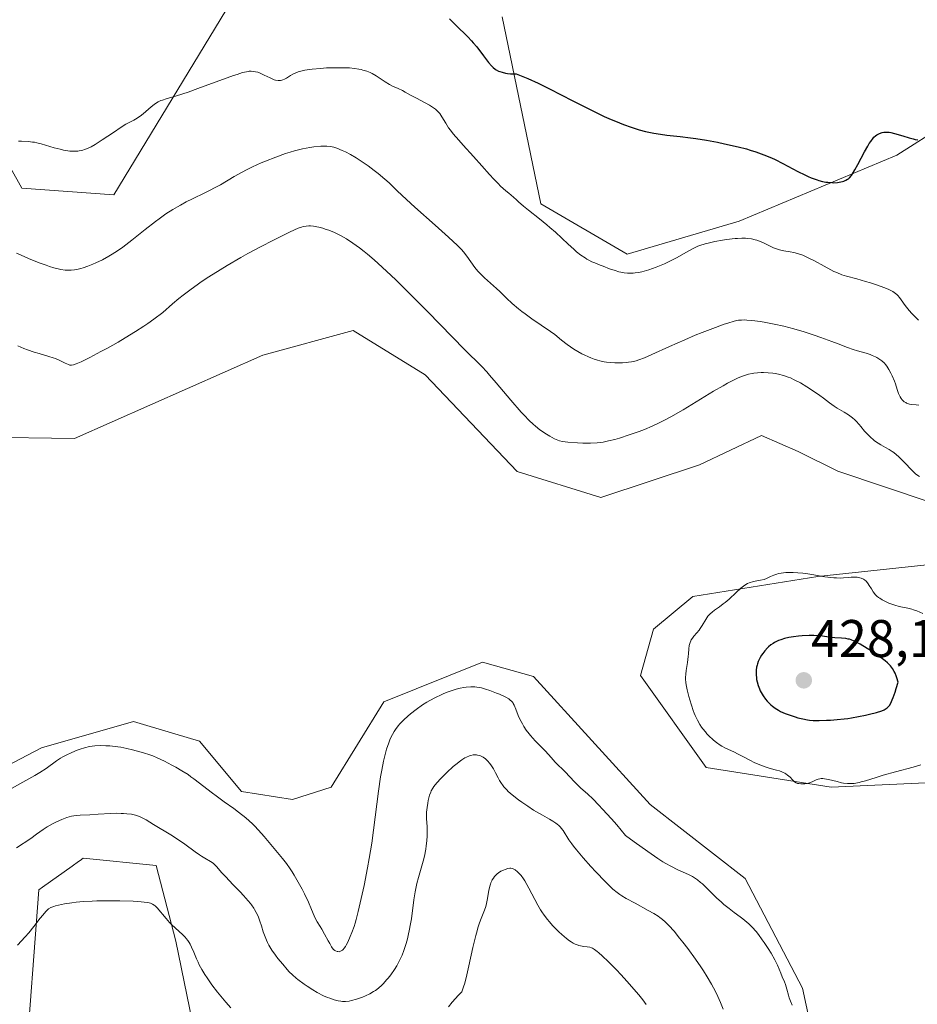
# Model space of a CAD drawing. Units: metres. Extents: x 629192 to 632690, y 4660219 to 4662596.
# Drawn here: x 630490 to 630660, y 4661012 to 4661198 of the extents above; entities that cross this region are included whole.
import ezdxf

# ---------------------------------------------------------------- set-up
doc = ezdxf.new("R2010")
doc.units = ezdxf.units.M
doc.header["$MEASUREMENT"] = 0
for name, color, linetype, lineweight in [('Comarca CxS', 21, 'Continuous', 0), ('Comunidad Autónoma CxS', 142, 'Continuous', 0), ('Cultivos herbáceos CxS', 92, 'Continuous', 0), ('Curva de nivel maestra', 30, 'Continuous', 30), ('Curva de nivel normal', 30, 'Continuous', 0), ('Espacio natural protegido CxS', 121, 'Continuous', 0), ('Matorral CxS', 135, 'Continuous', 0), ('Municipio CxS', 4, 'Continuous', 0), ('Provincia CxS', 1, 'Continuous', 0), ('Punto de cota en terreno', 7, 'Continuous', 0), ('Rótulo de punto de cota en terreno', 7, 'Continuous', 0)]:
    doc.layers.add(name, color=color, linetype=linetype, lineweight=lineweight)
doc.styles.add('Style-Arial', font='txt')

# ---------------------------------------------------------------- blocks, each defined once
blk = doc.blocks.new('*U16')
at = {"layer": 'Cultivos herbáceos CxS', "color": 92, "linetype": 'Continuous', "lineweight": 0}
for points in [[(630710.0753, 4661198.842, 396.3442), (630695.7878, 4661194.0795, 397.6397), (630683.2605, 4661189.6957, 397.9353), (630655.8583, 4661172.2501, 400.3362), (630625.9655, 4661159.7899, 402.8804), (630604.7917, 4661153.5595, 404.1062), (630588.4577, 4661163.0541, 404.0524), (630581.1259, 4661198.4227, 398.9719)], [(630528.813, 4661199.6705, 400.221), (630507.6385, 4661164.7779, 406.4616), (630490.2009, 4661166.0245, 406.666), (630469.6479, 4661202.8785, 401.5446)], [(630490.8283, 4660998.8805, 400.359), (630493.4333, 4661033.1985, 407.5718), (630494.1463, 4661033.7075, 407.5817), (630499.7583, 4661037.7141, 407.8723), (630500.9307, 4661038.5511, 408.0056), (630501.2623, 4661038.7879, 408.0436), (630501.8102, 4661039.1789, 408.1066), (630515.6568, 4661037.7937, 408.1165), (630519.3491, 4661023.4859, 404.914), (630523.5029, 4661003.1775, 401.287)]]:
    blk.add_polyline3d(points, dxfattribs=at)
blk = doc.blocks.new('5PATER')
at = {"layer": 'Punto de cota en terreno', "linetype": 'Continuous', "lineweight": 0}
h = blk.add_hatch(color=51, dxfattribs=at)
edge = h.paths.add_edge_path()
edge.add_ellipse((0, 0), major_axis=(-0.11, -0.111), ratio=0.999422, start_angle=0, end_angle=360)

msp = doc.modelspace()

# ---------------------------------------------------------------- linework, layer by layer
at = {"layer": 'Comarca CxS', "color": 21, "linetype": 'Continuous', "lineweight": 0}
msp.add_3dface([(632680.55, 4660282.56), (629234.11, 4660218.85), (629191.8, 4662531.98), (632637.1, 4662595.73)], dxfattribs=at)
at = {"layer": 'Comunidad Autónoma CxS', "color": 142, "linetype": 'Continuous', "lineweight": 0}
msp.add_3dface([(632680.55, 4660282.56), (629234.11, 4660218.85), (629191.8, 4662531.98), (632637.1, 4662595.73)], dxfattribs=at)
at = {"layer": 'Cultivos herbáceos CxS', "color": 92, "linetype": 'Continuous', "lineweight": 0}
for points in [[(630528.813, 4661199.6705, 400.221), (630507.6385, 4661164.7779, 406.4616), (630490.2009, 4661166.0245, 406.666), (630469.6479, 4661202.8785, 401.5446)], [(630710.0753, 4661198.842, 396.3442), (630695.7878, 4661194.0795, 397.6397), (630683.2605, 4661189.6957, 397.9353), (630655.8583, 4661172.2501, 400.3362), (630625.9655, 4661159.7899, 402.8804), (630604.7917, 4661153.5595, 404.1062), (630588.4577, 4661163.0541, 404.0524), (630581.1259, 4661198.4227, 398.9719)], [(630482.7515, 4661118.9063, 418.7684), (630500.1645, 4661118.6709, 418.2137), (630535.8415, 4661134.4277, 418.6036), (630552.9171, 4661139.0839, 418.4559), (630566.5777, 4661130.7011, 417.8883), (630583.9637, 4661112.3831, 417.5583), (630599.8085, 4661107.4523, 417.6596), (630618.4921, 4661113.6815, 417.7304), (630630.2233, 4661119.2117, 417.5894), (630637.1753, 4661116.1737, 417.7139), (630644.6485, 4661112.4345, 417.5873), (630670.8051, 4661103.7111, 418.0374)], [(630670.8051, 4661103.7111, 418.0374), (630644.6485, 4661112.4345, 417.5873), (630637.1753, 4661116.1737, 417.7139), (630630.2233, 4661119.2117, 417.5894), (630618.4921, 4661113.6815, 417.7304), (630599.8085, 4661107.4523, 417.6596), (630583.9637, 4661112.3831, 417.5583), (630566.5777, 4661130.7011, 417.8883), (630552.9171, 4661139.0839, 418.4559), (630535.8415, 4661134.4277, 418.6036), (630500.1645, 4661118.6709, 418.2137), (630482.7515, 4661118.9063, 418.7684)], [(630689.8333, 4661097.7873, 420.7159), (630640.9111, 4661092.4969, 419.7328), (630617.2465, 4661088.7587, 418.7185), (630609.7733, 4661082.5283, 418.2234), (630607.2823, 4661073.8049, 417.9794), (630619.7373, 4661056.3587, 418.498), (630643.4031, 4661052.6191, 420.3709), (630669.5591, 4661053.8653, 418.2904)], [(630669.5591, 4661053.8653, 418.2904), (630643.4031, 4661052.6191, 420.3709), (630619.7373, 4661056.3587, 418.498), (630607.2823, 4661073.8049, 417.9794), (630609.7733, 4661082.5283, 418.2234), (630617.2465, 4661088.7587, 418.7185), (630640.9111, 4661092.4969, 419.7328), (630689.8333, 4661097.7873, 420.7159)], [(630642.1573, 4660995.2963, 415.0837), (630637.9847, 4661014.5843, 415.4229), (630627.1187, 4661035.3857, 416.5917), (630609.1117, 4661049.3575, 417.0581), (630587.0685, 4661073.5745, 417.3823), (630577.3883, 4661076.2985, 417.3274), (630558.7051, 4661068.8221, 417.3227), (630548.7413, 4661052.6223, 417.1131), (630541.4295, 4661050.2913, 417.0577), (630531.8051, 4661051.8439, 416.848), (630523.8303, 4661061.3461, 417.3495), (630513.8799, 4661064.3333, 417.5529), (630511.3745, 4661065.0853, 417.5857), (630493.9375, 4661060.1013, 417.4699), (630478.0941, 4661051.8459, 417.5199), (630455.1197, 4661039.1173, 417.4577), (630435.3967, 4661030.1953, 416.9351), (630417.9585, 4661021.4729, 416.8817), (630401.7665, 4661013.9965, 416.7154), (630380.5923, 4661009.0135, 416.5438)], [(630380.5923, 4661009.0135, 416.5438), (630401.7665, 4661013.9965, 416.7154), (630417.9585, 4661021.4729, 416.8817), (630435.3967, 4661030.1953, 416.9351), (630455.1197, 4661039.1173, 417.4577), (630478.0941, 4661051.8459, 417.5199), (630493.9375, 4661060.1013, 417.4699), (630511.3745, 4661065.0853, 417.5857), (630513.8799, 4661064.3333, 417.5529), (630523.8303, 4661061.3461, 417.3495), (630531.8051, 4661051.8439, 416.848), (630541.4295, 4661050.2913, 417.0577), (630548.7413, 4661052.6223, 417.1131), (630558.7051, 4661068.8221, 417.3227), (630577.3883, 4661076.2985, 417.3274), (630587.0685, 4661073.5745, 417.3823), (630609.1117, 4661049.3575, 417.0581), (630627.1187, 4661035.3857, 416.5917), (630637.9847, 4661014.5843, 415.4229), (630642.1573, 4660995.2963, 415.0837)], [(630490.8283, 4660998.8805, 400.359), (630493.4333, 4661033.1985, 407.5718), (630494.1463, 4661033.7075, 407.5817), (630499.7583, 4661037.7141, 407.8723), (630500.9307, 4661038.5511, 408.0056), (630501.2623, 4661038.7879, 408.0436), (630501.8102, 4661039.1789, 408.1066), (630515.6568, 4661037.7937, 408.1165), (630519.3491, 4661023.4859, 404.914), (630523.5029, 4661003.1775, 401.287)]]:
    msp.add_polyline3d(points, dxfattribs=at)
at = {"layer": 'Curva de nivel maestra', "color": 30, "linetype": 'Continuous', "lineweight": 30, "flags": 128}
for points, elevation in [([(630571.15, 4661198.0901), (630572.35, 4661196.9001), (630574.64, 4661194.6601), (630575.33, 4661193.9301), (630575.67, 4661193.5501), (630576.33, 4661192.7501), (630577.62, 4661191.0601), (630578.56, 4661189.8201), (630579.13, 4661189.1601), (630579.45, 4661188.8501), (630579.8, 4661188.5701), (630580, 4661188.4401), (630580.45, 4661188.2001), (630580.71, 4661188.1001), (630581.13, 4661187.9601), (630581.77, 4661187.8101), (630582.13, 4661187.7501), (630582.73, 4661187.6801), (630583.76, 4661187.6401), (630585.04, 4661187.1701), (630585.96, 4661186.7801), (630587.96, 4661185.8701), (630590.1, 4661184.8301), (630594.5, 4661182.5701), (630597.65, 4661180.9601), (630599.56, 4661180.0301), (630600.46, 4661179.6101), (630601.75, 4661179.0401), (630602.56, 4661178.6901), (630604.11, 4661178.0701), (630605.56, 4661177.5501), (630606.48, 4661177.2601), (630607.08, 4661177.0801), (630608.24, 4661176.7801), (630609.2, 4661176.5701), (630609.83, 4661176.4501), (630611.08, 4661176.2401), (630612.31, 4661176.0801), (630614.81, 4661175.8001), (630616.75, 4661175.5801), (630617.76, 4661175.4401), (630619.82, 4661175.1101), (630621.89, 4661174.7201), (630623.24, 4661174.4401), (630625.81, 4661173.8501), (630627.36, 4661173.4401), (630628.1, 4661173.2301), (630629.15, 4661172.9001), (630630.65, 4661172.3601), (630632.11, 4661171.7601), (630632.82, 4661171.4301), (630634.26, 4661170.7001), (630637.07, 4661169.2001), (630638.39, 4661168.5301), (630639.02, 4661168.2401), (630639.62, 4661167.9801), (630640.01, 4661167.8301), (630640.75, 4661167.5801), (630641.1, 4661167.4701), (630641.77, 4661167.3001), (630642.4, 4661167.1801), (630642.8, 4661167.1301), (630643.54, 4661167.0701), (630643.92, 4661167.0601), (630644.61, 4661167.1001), (630645.22, 4661167.2001), (630645.58, 4661167.2901), (630645.8, 4661167.3601), (630646.19, 4661167.5201), (630646.52, 4661167.7001), (630646.67, 4661167.8101), (630646.89, 4661168.0101), (630647.24, 4661168.4401), (630647.43, 4661168.7201), (630647.88, 4661169.4801), (630648.43, 4661170.4901), (630649.71, 4661172.8701), (630650.33, 4661173.9801), (630650.62, 4661174.4601), (630650.89, 4661174.8701), (630651.36, 4661175.4901), (630651.5, 4661175.6501), (630651.77, 4661175.9101), (630652.03, 4661176.1101), (630652.2, 4661176.2101), (630652.53, 4661176.3701), (630653.06, 4661176.5401), (630653.36, 4661176.6001), (630653.84, 4661176.6401), (630654.4, 4661176.6001), (630654.71, 4661176.5501), (630655.4, 4661176.3901), (630656.96, 4661175.9001), (630658.2, 4661175.5201), (630658.92, 4661175.3301), (630659.28, 4661175.2501), (630659.81, 4661175.1601)], 400), ([(630641.16, 4661065.2601), (630642.51, 4661065.3001), (630643.28, 4661065.3401), (630644.54, 4661065.4301), (630645.87, 4661065.5701), (630646.55, 4661065.6601), (630647.24, 4661065.7701), (630648.61, 4661066.0101), (630649.9, 4661066.2701), (630650.69, 4661066.4501), (630652.01, 4661066.7801), (630653, 4661067.0901), (630653.43, 4661067.2701), (630653.65, 4661067.3901), (630654.02, 4661067.6801), (630654.28, 4661067.9401), (630654.42, 4661068.1301), (630654.67, 4661068.5501), (630654.96, 4661069.1701), (630655.12, 4661069.5901), (630655.5, 4661070.6401), (630655.72, 4661071.3101), (630656.09, 4661072.4901), (630655.85, 4661073.3601), (630655.72, 4661073.7401), (630655.51, 4661074.2501), (630655.35, 4661074.5601), (630655.02, 4661075.1201), (630654.62, 4661075.6201), (630654.31, 4661075.9401), (630654.09, 4661076.1501), (630653.6, 4661076.5701), (630653.13, 4661076.9301), (630652.07, 4661077.6901), (630650.95, 4661078.4401), (630650.2, 4661078.9001), (630648.88, 4661079.7001), (630648.1, 4661080.1201), (630647.77, 4661080.2901), (630647.2, 4661080.5301), (630646.87, 4661080.6301), (630646.65, 4661080.6901), (630646.2, 4661080.7701), (630645.35, 4661080.8601), (630644.09, 4661080.9401), (630643.43, 4661081.0001), (630641.35, 4661081.2601), (630640.13, 4661081.3401), (630639.21, 4661081.3501), (630637.91, 4661081.2901), (630637.25, 4661081.2301), (630636.29, 4661081.1201), (630635.83, 4661081.0401), (630635.4, 4661080.9601), (630634.59, 4661080.7701), (630633.87, 4661080.5501), (630633.44, 4661080.3801), (630633.17, 4661080.2601), (630632.68, 4661080.0201), (630632.42, 4661079.8701), (630631.97, 4661079.5601), (630631.57, 4661079.2201), (630631.33, 4661078.9901), (630630.87, 4661078.4801), (630630.44, 4661077.9201), (630630.24, 4661077.6201), (630629.96, 4661077.1601), (630629.71, 4661076.6701), (630629.61, 4661076.4201), (630629.44, 4661075.9601), (630629.38, 4661075.7301), (630629.29, 4661075.3701), (630629.21, 4661074.8001), (630629.19, 4661074.2101), (630629.2, 4661073.9001), (630629.24, 4661073.3301), (630629.29, 4661073.0401), (630629.38, 4661072.5901), (630629.56, 4661071.9101), (630629.82, 4661071.2401), (630629.97, 4661070.9001), (630630.15, 4661070.5701), (630630.54, 4661069.9301), (630630.99, 4661069.3201), (630631.32, 4661068.9301), (630631.54, 4661068.6901), (630632.01, 4661068.2301), (630632.28, 4661068.0001), (630632.83, 4661067.5801), (630633.41, 4661067.2101), (630633.82, 4661066.9801), (630634.71, 4661066.5801), (630635.83, 4661066.1801), (630636.61, 4661065.9401), (630637.11, 4661065.8001), (630638.07, 4661065.5701), (630638.91, 4661065.4001), (630639.33, 4661065.3501), (630639.98, 4661065.2901), (630641.16, 4661065.2601)], 425)]:
    msp.add_lwpolyline(points, dxfattribs=dict(at, elevation=elevation))
at = {"layer": 'Curva de nivel normal', "color": 30, "linetype": 'Continuous', "lineweight": 0, "flags": 128}
for points, elevation in [([(630489.58, 4661174.9301), (630490.16, 4661174.8901), (630491.49, 4661174.8301), (630492.23, 4661174.7601), (630492.62, 4661174.7001), (630493.02, 4661174.6201), (630493.85, 4661174.4201), (630496.34, 4661173.6801), (630497.44, 4661173.3801), (630498.11, 4661173.2301), (630498.53, 4661173.1501), (630499.3, 4661173.0401), (630500, 4661173.0001), (630500.33, 4661173.0001), (630500.82, 4661173.0401), (630501.07, 4661173.0801), (630501.56, 4661173.1801), (630502.27, 4661173.3901), (630502.66, 4661173.5501), (630503.31, 4661173.8601), (630504.06, 4661174.2801), (630504.48, 4661174.5401), (630505.43, 4661175.1601), (630507.53, 4661176.5901), (630509.04, 4661177.5801), (630509.92, 4661178.1101), (630511.39, 4661178.9101), (630512.02, 4661179.2801), (630512.32, 4661179.4701), (630512.61, 4661179.6701), (630513.17, 4661180.1101), (630514.66, 4661181.4001), (630515.24, 4661181.8701), (630515.53, 4661182.0701), (630516, 4661182.3501), (630516.53, 4661182.5901), (630516.83, 4661182.7101), (630517.52, 4661182.9301), (630519.47, 4661183.5101), (630521.66, 4661184.2101), (630523.54, 4661184.8701), (630530.3, 4661187.3301), (630530.97, 4661187.5601), (630532, 4661187.8901), (630532.71, 4661188.0701), (630533.06, 4661188.1301), (630533.25, 4661188.1501), (630533.6, 4661188.1601), (630534.13, 4661188.1101), (630534.41, 4661188.0601), (630534.85, 4661187.9501), (630535.32, 4661187.7901), (630535.57, 4661187.6901), (630536.1, 4661187.4401), (630537.2, 4661186.8801), (630537.74, 4661186.6401), (630538, 4661186.5501), (630538.24, 4661186.4901), (630538.71, 4661186.4201), (630539.14, 4661186.4301), (630539.42, 4661186.4801), (630539.59, 4661186.5301), (630539.93, 4661186.6701), (630540.29, 4661186.8701), (630541.06, 4661187.3601), (630541.51, 4661187.6101), (630541.76, 4661187.7301), (630542.26, 4661187.9301), (630542.54, 4661188.0301), (630543, 4661188.1601), (630543.77, 4661188.3301), (630544.65, 4661188.4801), (630545.14, 4661188.5401), (630546.74, 4661188.7001), (630547.89, 4661188.7701), (630548.67, 4661188.8001), (630550.19, 4661188.8301), (630551.6, 4661188.8101), (630552.25, 4661188.7701), (630553.17, 4661188.6901), (630554.02, 4661188.5601), (630554.41, 4661188.4801), (630554.78, 4661188.3901), (630555.48, 4661188.1701), (630556.12, 4661187.9101), (630556.52, 4661187.7101), (630557.29, 4661187.2701), (630557.86, 4661186.9001), (630558.97, 4661186.1501), (630559.8, 4661185.6401), (630560.36, 4661185.3501), (630561.47, 4661184.8601), (630562.27, 4661184.5001), (630562.79, 4661184.2201), (630563.9, 4661183.5901), (630564.9, 4661183.0401), (630566.54, 4661182.2001), (630567.38, 4661181.7301), (630568.15, 4661181.2301), (630568.5, 4661180.9701), (630568.8, 4661180.6901), (630568.98, 4661180.5101), (630569.3, 4661180.1301), (630569.72, 4661179.5301), (630570.45, 4661178.3001), (630571, 4661177.4601), (630571.32, 4661177.0201), (630571.87, 4661176.3201), (630572.91, 4661175.1101), (630573.75, 4661174.1701), (630575.72, 4661172.0301), (630577.3, 4661170.2601), (630578.75, 4661168.6001), (630579.53, 4661167.7501), (630580.38, 4661166.8801), (630580.84, 4661166.4301), (630581.85, 4661165.5201), (630582.4, 4661165.0501), (630583.3, 4661164.3401), (630583.84, 4661163.8001), (630584.25, 4661163.4201), (630585.15, 4661162.6401), (630586.14, 4661161.8301), (630588.18, 4661160.2201), (630589.57, 4661159.1001), (630590.18, 4661158.5901), (630591.21, 4661157.6801), (630593.6, 4661155.4001), (630594.68, 4661154.4501), (630595.23, 4661154.0001), (630596.05, 4661153.3701), (630596.82, 4661152.8201), (630597.18, 4661152.5901), (630597.52, 4661152.4001), (630598.12, 4661152.0901), (630598.67, 4661151.8601), (630599.71, 4661151.4801), (630600.25, 4661151.2701), (630601.47, 4661150.7801), (630602.53, 4661150.4101), (630603.24, 4661150.2001), (630603.62, 4661150.1201), (630604.22, 4661150.0101), (630604.87, 4661149.9501), (630605.22, 4661149.9301), (630605.95, 4661149.9501), (630606.33, 4661149.9901), (630606.94, 4661150.0801), (630607.57, 4661150.2101), (630608.02, 4661150.3201), (630608.92, 4661150.5901), (630610.31, 4661151.0901), (630611.23, 4661151.4701), (630611.83, 4661151.7301), (630612.97, 4661152.2601), (630614.12, 4661152.8501), (630616.03, 4661153.8901), (630617.18, 4661154.5301), (630618.07, 4661154.9701), (630618.49, 4661155.1501), (630619.17, 4661155.3801), (630619.54, 4661155.4901), (630620.38, 4661155.7001), (630621.38, 4661155.9101), (630622.86, 4661156.1701), (630623.62, 4661156.2801), (630625.21, 4661156.4701), (630625.67, 4661156.5101), (630626.49, 4661156.5401), (630627.19, 4661156.5401), (630627.6, 4661156.5101), (630628.34, 4661156.4201), (630629, 4661156.2701), (630629.33, 4661156.1801), (630629.82, 4661156.0101), (630630.6, 4661155.6701), (630631.83, 4661155.0401), (630632.51, 4661154.7301), (630633.25, 4661154.4501), (630633.64, 4661154.3401), (630634.45, 4661154.1801), (630635.65, 4661153.9801), (630636.31, 4661153.8501), (630637.03, 4661153.6601), (630637.41, 4661153.5401), (630638.01, 4661153.3201), (630638.43, 4661153.1501), (630639.32, 4661152.7401), (630640.24, 4661152.2701), (630642.08, 4661151.2701), (630643.36, 4661150.5801), (630643.94, 4661150.2801), (630644.48, 4661150.0301), (630645.43, 4661149.6501), (630646.31, 4661149.3601), (630648.26, 4661148.8401), (630649.93, 4661148.3601), (630650.83, 4661148.0801), (630652.16, 4661147.6401), (630653.36, 4661147.2101), (630653.88, 4661147.0101), (630654.34, 4661146.8201), (630655.05, 4661146.4601), (630655.58, 4661146.1101), (630655.85, 4661145.8701), (630656.01, 4661145.7101), (630656.32, 4661145.3501), (630656.66, 4661144.8901), (630657.43, 4661143.8001), (630658.14, 4661142.9001), (630658.7, 4661142.2801), (630659.94, 4661141.0201)], 405), ([(630660.02, 4661124.9501), (630659.49, 4661124.9901), (630658.61, 4661125.1001), (630658.25, 4661125.1701), (630658.04, 4661125.2301), (630657.67, 4661125.3601), (630657.51, 4661125.4401), (630657.23, 4661125.6001), (630657.01, 4661125.7901), (630656.87, 4661125.9301), (630656.65, 4661126.2401), (630656.48, 4661126.5301), (630656.18, 4661127.1901), (630655.91, 4661127.9301), (630655.57, 4661128.9701), (630655.38, 4661129.5001), (630654.96, 4661130.5301), (630654.73, 4661131.0201), (630654.34, 4661131.7101), (630653.93, 4661132.3401), (630653.71, 4661132.6201), (630653.48, 4661132.8901), (630652.99, 4661133.3501), (630652.44, 4661133.7501), (630652.05, 4661133.9801), (630651.77, 4661134.1201), (630651.16, 4661134.3801), (630650.79, 4661134.5201), (630650.01, 4661134.7701), (630648.37, 4661135.2301), (630647.59, 4661135.4601), (630646.49, 4661135.8501), (630644.73, 4661136.5401), (630643.52, 4661137.0101), (630641.42, 4661137.7701), (630640.21, 4661138.1901), (630638.29, 4661138.8101), (630636.33, 4661139.4001), (630635.36, 4661139.6701), (630634.42, 4661139.9101), (630632.64, 4661140.3101), (630631.02, 4661140.6201), (630630.04, 4661140.7801), (630628.36, 4661141.0001), (630627.45, 4661141.0701), (630627.05, 4661141.0901), (630626.46, 4661141.0701), (630625.86, 4661141.0101), (630625.55, 4661140.9501), (630625.04, 4661140.8401), (630623.85, 4661140.5001), (630623.14, 4661140.2601), (630621.5, 4661139.6801), (630619, 4661138.7101), (630617.68, 4661138.1701), (630615.68, 4661137.3201), (630612.8, 4661136.0301), (630609.45, 4661134.5101), (630608.1, 4661133.9201), (630606.99, 4661133.5101), (630606.51, 4661133.3601), (630606.21, 4661133.2701), (630605.63, 4661133.1501), (630605.07, 4661133.0601), (630604.7, 4661133.0201), (630603.89, 4661132.9801), (630602.98, 4661132.9701), (630602.48, 4661132.9801), (630601.7, 4661133.0301), (630600.88, 4661133.1201), (630600.46, 4661133.1801), (630599.61, 4661133.3501), (630599.18, 4661133.4501), (630598.54, 4661133.6501), (630597.89, 4661133.8901), (630597.47, 4661134.0701), (630596.63, 4661134.4601), (630596.23, 4661134.6801), (630595.44, 4661135.1201), (630594.71, 4661135.5801), (630593.45, 4661136.4501), (630592.38, 4661137.2701), (630591.08, 4661138.3001), (630590.26, 4661138.8901), (630586.77, 4661141.2701), (630585.47, 4661142.2101), (630584.83, 4661142.7001), (630584.22, 4661143.2001), (630583.05, 4661144.2101), (630581.97, 4661145.2101), (630580.66, 4661146.4501), (630580.06, 4661147.0101), (630577.79, 4661149.0401), (630577.14, 4661149.6601), (630576.84, 4661149.9801), (630576.54, 4661150.3201), (630575.98, 4661151.0301), (630574.45, 4661153.1401), (630573.8, 4661153.9701), (630573.41, 4661154.4001), (630572.66, 4661155.1601), (630570.96, 4661156.7501), (630568.42, 4661159.0301), (630564.62, 4661162.4101), (630563, 4661163.8801), (630561.27, 4661165.5101), (630559.71, 4661167.0201), (630558.92, 4661167.7301), (630557.64, 4661168.8001), (630556.91, 4661169.3701), (630555.76, 4661170.2201), (630554.6, 4661171.0301), (630554.03, 4661171.4101), (630553.48, 4661171.7601), (630552.42, 4661172.3701), (630551.46, 4661172.8701), (630550.87, 4661173.1501), (630549.83, 4661173.5801), (630549.25, 4661173.7701), (630548.98, 4661173.8501), (630548.58, 4661173.9301), (630547.96, 4661173.9901), (630547.62, 4661174.0001), (630546.83, 4661173.9701), (630545.49, 4661173.8401), (630544.7, 4661173.7301), (630543.35, 4661173.4701), (630541.81, 4661173.0901), (630540.98, 4661172.8501), (630540.1, 4661172.5701), (630538.26, 4661171.9101), (630536.36, 4661171.1601), (630535.52, 4661170.8001), (630533.89, 4661170.0501), (630532.74, 4661169.4801), (630531.92, 4661169.0601), (630530.42, 4661168.2201), (630527.79, 4661166.6801), (630526.58, 4661166.0001), (630526, 4661165.6901), (630524.84, 4661165.1201), (630522.51, 4661164.0201), (630521.31, 4661163.4201), (630520.21, 4661162.8201), (630519.65, 4661162.5001), (630518.79, 4661161.9801), (630517.49, 4661161.1401), (630516.18, 4661160.2301), (630515.52, 4661159.7401), (630513.55, 4661158.2101), (630511.05, 4661156.1801), (630509.89, 4661155.2801), (630509.34, 4661154.8701), (630508.3, 4661154.1401), (630507.32, 4661153.5201), (630506.69, 4661153.1501), (630505.46, 4661152.4801), (630504.24, 4661151.9001), (630503.64, 4661151.6301), (630502.73, 4661151.2701), (630501.84, 4661150.9601), (630501.4, 4661150.8301), (630500.61, 4661150.6301), (630500.19, 4661150.5601), (630499.54, 4661150.4901), (630498.82, 4661150.5001), (630498.43, 4661150.5301), (630497.56, 4661150.6501), (630497.08, 4661150.7501), (630496.29, 4661150.9601), (630495.42, 4661151.2201), (630494.8, 4661151.4301), (630493.49, 4661151.9101), (630491.44, 4661152.7401), (630490.08, 4661153.3201), (630489.2, 4661153.7201)], 410), ([(630489.46, 4661136.2001), (630490.61, 4661135.6701), (630491.29, 4661135.4001), (630492.54, 4661134.9801), (630493.47, 4661134.7101), (630495.31, 4661134.1901), (630496.16, 4661133.9201), (630496.55, 4661133.7801), (630497.25, 4661133.4901), (630498.39, 4661132.9301), (630499.04, 4661132.6201), (630499.27, 4661132.5501), (630499.39, 4661132.5301), (630499.59, 4661132.5301), (630499.97, 4661132.6001), (630500.48, 4661132.7701), (630500.81, 4661132.9101), (630501.41, 4661133.1801), (630503.08, 4661134.0001), (630505.17, 4661135.0901), (630506.4, 4661135.7501), (630508.42, 4661136.8901), (630510.6, 4661138.1901), (630511.73, 4661138.8901), (630513.27, 4661139.9001), (630514.04, 4661140.4201), (630515.19, 4661141.2401), (630516.91, 4661142.5201), (630518.74, 4661144.1201), (630519.94, 4661145.1101), (630520.73, 4661145.7401), (630522.27, 4661146.9201), (630523.41, 4661147.7401), (630524.15, 4661148.2701), (630525.61, 4661149.2501), (630527.72, 4661150.5901), (630529.07, 4661151.4101), (630531.63, 4661152.8801), (630532.98, 4661153.6301), (630535.49, 4661154.9801), (630537.69, 4661156.1301), (630538.97, 4661156.7701), (630541.03, 4661157.7601), (630542.52, 4661158.4301), (630543.15, 4661158.6601), (630543.47, 4661158.7601), (630544, 4661158.8501), (630544.55, 4661158.8901), (630544.86, 4661158.8901), (630545.41, 4661158.8401), (630546.07, 4661158.7201), (630546.44, 4661158.6401), (630547.21, 4661158.4301), (630547.63, 4661158.2901), (630548.3, 4661158.0601), (630549.38, 4661157.6201), (630550.52, 4661157.0801), (630551.1, 4661156.7601), (630551.69, 4661156.4201), (630552.89, 4661155.6401), (630554.14, 4661154.7301), (630555.01, 4661154.0401), (630555.62, 4661153.5501), (630556.89, 4661152.4601), (630557.65, 4661151.7801), (630559.26, 4661150.3101), (630561, 4661148.6501), (630562.24, 4661147.4401), (630564.92, 4661144.7801), (630567.08, 4661142.5901), (630574, 4661135.5101), (630577.25, 4661132.2501), (630578.2, 4661131.2401), (630578.73, 4661130.6401), (630579.98, 4661129.2001), (630582.8, 4661125.8801), (630584.75, 4661123.6301), (630585.3, 4661123.0301), (630586.23, 4661122.0601), (630586.99, 4661121.3301), (630587.44, 4661120.9501), (630588.28, 4661120.3001), (630589.55, 4661119.4401), (630590.17, 4661119.0601), (630591.02, 4661118.5901), (630591.67, 4661118.3001), (630592, 4661118.1901), (630592.53, 4661118.0701), (630593.53, 4661117.9301), (630595.38, 4661117.8101), (630596.41, 4661117.7701), (630597.87, 4661117.7601), (630599.09, 4661117.8201), (630599.8, 4661117.8901), (630600.27, 4661117.9701), (630601.23, 4661118.1701), (630602.45, 4661118.4801), (630603.32, 4661118.7301), (630605.17, 4661119.3101), (630607.07, 4661119.9701), (630608.04, 4661120.3401), (630609.55, 4661120.9801), (630610.98, 4661121.6601), (630611.76, 4661122.0501), (630613.05, 4661122.7501), (630615.37, 4661124.0801), (630621.16, 4661127.5701), (630622.99, 4661128.6401), (630623.81, 4661129.1001), (630624.55, 4661129.4901), (630625.8, 4661130.1001), (630626.82, 4661130.5101), (630627.4, 4661130.7001), (630627.75, 4661130.7901), (630628.42, 4661130.9401), (630628.78, 4661130.9901), (630629.48, 4661131.0801), (630630.17, 4661131.1201), (630630.62, 4661131.1301), (630631.5, 4661131.1001), (630632.36, 4661131.0201), (630632.78, 4661130.9601), (630633.42, 4661130.8401), (630634.39, 4661130.5901), (630635.26, 4661130.2801), (630635.72, 4661130.1001), (630636.42, 4661129.7701), (630637.57, 4661129.1601), (630638.83, 4661128.4101), (630639.69, 4661127.8501), (630641.28, 4661126.7601), (630641.94, 4661126.2701), (630643.1, 4661125.3901), (630643.95, 4661124.7801), (630644.56, 4661124.3901), (630645.84, 4661123.6301), (630646.71, 4661123.0901), (630647.43, 4661122.5601), (630647.86, 4661122.1901), (630648.14, 4661121.9101), (630648.72, 4661121.2701), (630649.04, 4661120.8901), (630649.74, 4661120.0501), (630650.32, 4661119.4001), (630650.95, 4661118.7801), (630651.28, 4661118.4901), (630651.61, 4661118.2201), (630652.31, 4661117.7401), (630652.78, 4661117.4501), (630653.71, 4661116.9301), (630654.36, 4661116.5501), (630654.96, 4661116.1701), (630655.24, 4661115.9701), (630655.78, 4661115.5401), (630656.14, 4661115.2401), (630656.86, 4661114.5501), (630657.42, 4661113.9701), (630658.57, 4661112.7601), (630659.12, 4661112.2201), (630659.38, 4661111.9801), (630659.63, 4661111.7801), (630660.11, 4661111.4501)], 415), ([(630660.37, 4661056.8601), (630658.94, 4661056.4301), (630655.61, 4661055.5401), (630653.24, 4661054.8901), (630651.94, 4661054.5001), (630649.92, 4661053.8601), (630649.1, 4661053.6301), (630648.72, 4661053.5301), (630648.06, 4661053.4101), (630647.73, 4661053.3601), (630647.25, 4661053.3301), (630646.52, 4661053.3401), (630645.76, 4661053.4201), (630645.37, 4661053.4901), (630644.56, 4661053.6901), (630642.92, 4661054.1201), (630642.17, 4661054.2501), (630641.82, 4661054.2801), (630641.5, 4661054.2701), (630641.29, 4661054.2401), (630640.92, 4661054.1601), (630640.57, 4661054.0401), (630639.94, 4661053.7501), (630639.5, 4661053.5501), (630639.28, 4661053.4701), (630638.85, 4661053.3501), (630638.44, 4661053.2801), (630638.17, 4661053.2601), (630637.68, 4661053.2601), (630637.26, 4661053.3101), (630637.06, 4661053.3601), (630636.78, 4661053.4801), (630636.48, 4661053.6701), (630636.33, 4661053.8001), (630636.11, 4661054.0101), (630635.62, 4661054.5101), (630635.16, 4661054.9101), (630634.81, 4661055.1601), (630634.62, 4661055.2801), (630634.31, 4661055.4501), (630634.09, 4661055.5501), (630633.6, 4661055.7201), (630633.07, 4661055.8801), (630631.88, 4661056.1901), (630630.91, 4661056.4801), (630630.41, 4661056.6601), (630629.89, 4661056.8601), (630628.84, 4661057.3401), (630628.14, 4661057.6901), (630626.78, 4661058.4001), (630625.83, 4661058.9001), (630624.96, 4661059.3201), (630623.43, 4661060.0501), (630622.73, 4661060.4201), (630622.4, 4661060.6201), (630621.73, 4661061.0701), (630621.15, 4661061.5201), (630620.87, 4661061.7701), (630620.46, 4661062.1501), (630619.87, 4661062.7701), (630619.59, 4661063.1001), (630619.11, 4661063.7101), (630618.89, 4661064.0201), (630618.56, 4661064.5201), (630618.11, 4661065.3301), (630617.69, 4661066.2001), (630617.49, 4661066.6601), (630617.3, 4661067.1501), (630616.94, 4661068.1501), (630616.63, 4661069.1701), (630616.45, 4661069.8301), (630616.15, 4661071.0401), (630615.96, 4661072.0401), (630615.9, 4661072.4801), (630615.85, 4661073.1101), (630615.85, 4661073.4201), (630615.88, 4661074.0601), (630615.96, 4661074.7501), (630616.19, 4661076.2501), (630616.33, 4661077.3801), (630616.37, 4661077.8701), (630616.45, 4661078.8001), (630616.54, 4661079.4501), (630616.64, 4661079.8601), (630616.7, 4661080.0601), (630616.82, 4661080.3401), (630616.91, 4661080.5201), (630617.14, 4661080.8801), (630617.41, 4661081.2101), (630617.99, 4661081.8701), (630618.43, 4661082.3801), (630618.63, 4661082.6501), (630618.98, 4661083.2201), (630619.65, 4661084.4101), (630620.06, 4661084.9901), (630620.29, 4661085.2601), (630620.47, 4661085.4401), (630620.86, 4661085.7901), (630621.29, 4661086.1201), (630622.24, 4661086.7901), (630622.98, 4661087.3201), (630623.35, 4661087.6101), (630624.07, 4661088.2201), (630625.41, 4661089.4801), (630626.3, 4661090.3001), (630626.57, 4661090.5201), (630627.08, 4661090.8901), (630627.56, 4661091.1701), (630627.87, 4661091.3201), (630628.08, 4661091.4001), (630628.51, 4661091.5201), (630629, 4661091.6301), (630630.01, 4661091.8101), (630630.73, 4661091.9701), (630631.16, 4661092.1301), (630631.95, 4661092.5101), (630632.55, 4661092.7801), (630633.13, 4661092.9801), (630633.44, 4661093.0601), (630633.95, 4661093.1601), (630634.82, 4661093.2501), (630635.73, 4661093.2801), (630636.24, 4661093.2801), (630637.1, 4661093.2401), (630638.06, 4661093.1401), (630638.59, 4661093.0701), (630639.75, 4661092.8901), (630642.19, 4661092.4801), (630643.36, 4661092.3201), (630643.89, 4661092.2701), (630644.39, 4661092.2401), (630645.26, 4661092.2301), (630645.77, 4661092.2601), (630646.65, 4661092.3401), (630647.21, 4661092.4001), (630647.93, 4661092.4201), (630648.35, 4661092.3901), (630648.61, 4661092.3501), (630649.08, 4661092.2201), (630649.5, 4661092.0201), (630649.71, 4661091.8901), (630650, 4661091.6401), (630650.28, 4661091.3201), (630650.42, 4661091.1201), (630650.6, 4661090.8301), (630651.01, 4661090.1601), (630651.37, 4661089.6101), (630651.82, 4661089.0701), (630652.08, 4661088.8101), (630652.38, 4661088.5601), (630652.59, 4661088.4101), (630653.05, 4661088.1101), (630653.8, 4661087.7101), (630654.34, 4661087.4701), (630654.71, 4661087.3301), (630655.46, 4661087.0901), (630656.3, 4661086.8701), (630657.92, 4661086.5201), (630658.65, 4661086.3401), (630659, 4661086.2401), (630659.63, 4661086.0101), (630660.77, 4661085.4901)], 420), ([(630636.04, 4661011.3701), (630635.71, 4661012.1101), (630635.48, 4661012.7501), (630635.32, 4661013.2601), (630635.02, 4661014.4201), (630634.76, 4661015.2801), (630634.56, 4661015.8101), (630634.15, 4661016.7701), (630633.85, 4661017.4601), (630633.24, 4661018.9701), (630632.75, 4661019.9601), (630632.04, 4661021.2001), (630631.49, 4661022.0901), (630630.73, 4661023.2401), (630630.37, 4661023.7701), (630629.62, 4661024.7701), (630629.19, 4661025.3101), (630628.46, 4661026.1401), (630627.83, 4661026.7901), (630627.45, 4661027.1201), (630626.66, 4661027.7401), (630626.18, 4661028.1001), (630625.03, 4661028.9301), (630624.08, 4661029.6601), (630623.1, 4661030.4401), (630622.62, 4661030.8501), (630621.71, 4661031.6801), (630620.08, 4661033.3101), (630619.02, 4661034.3401), (630618.7, 4661034.6301), (630618.1, 4661035.1101), (630617.53, 4661035.5101), (630617.16, 4661035.7401), (630616.41, 4661036.1301), (630614.4, 4661037.0201), (630613.07, 4661037.6801), (630612.12, 4661038.2001), (630611.56, 4661038.5301), (630610.58, 4661039.1401), (630608.67, 4661040.4401), (630606.1, 4661042.3001), (630604.5, 4661043.5001), (630602.81, 4661045.5001), (630601.82, 4661046.6301), (630600.14, 4661048.4801), (630599.44, 4661049.2301), (630598.26, 4661050.4201), (630597.34, 4661051.3001), (630595.98, 4661052.5101), (630595.56, 4661052.9001), (630594.79, 4661053.6601), (630593.03, 4661055.5601), (630592.57, 4661056.0301), (630591.75, 4661056.8101), (630591.18, 4661057.3701), (630590.79, 4661057.7901), (630589.96, 4661058.7601), (630589.21, 4661059.5701), (630588.64, 4661060.1601), (630587.4, 4661061.4101), (630586.5, 4661062.4001), (630586.22, 4661062.7501), (630585.7, 4661063.4401), (630585.23, 4661064.1401), (630584.95, 4661064.6101), (630584.47, 4661065.5201), (630584.18, 4661066.1901), (630583.71, 4661067.4101), (630583.41, 4661068.1501), (630583.23, 4661068.5101), (630583.13, 4661068.6701), (630582.95, 4661068.8901), (630582.6, 4661069.2001), (630582.38, 4661069.3501), (630581.81, 4661069.6701), (630580.64, 4661070.2201), (630580.04, 4661070.4701), (630578.82, 4661070.9301), (630577.97, 4661071.2201), (630577.24, 4661071.4201), (630576.91, 4661071.5001), (630576.31, 4661071.6001), (630575.93, 4661071.6301), (630575.17, 4661071.6301), (630574.34, 4661071.5601), (630573.89, 4661071.5001), (630573.19, 4661071.3701), (630572.45, 4661071.1901), (630572.07, 4661071.0901), (630571.68, 4661070.9701), (630570.9, 4661070.6901), (630570.1, 4661070.3801), (630569.56, 4661070.1401), (630568.48, 4661069.6201), (630567.41, 4661069.0301), (630566.87, 4661068.7101), (630566.07, 4661068.2001), (630564.86, 4661067.3601), (630563.79, 4661066.5401), (630563.26, 4661066.1001), (630562.49, 4661065.4001), (630561.78, 4661064.6601), (630561.46, 4661064.2801), (630560.92, 4661063.5701), (630560.68, 4661063.1901), (630560.34, 4661062.6001), (630560.02, 4661061.9501), (630559.87, 4661061.6001), (630559.65, 4661061.0501), (630559.24, 4661059.8101), (630559.05, 4661059.1101), (630558.68, 4661057.5701), (630558.33, 4661055.8501), (630558.11, 4661054.6001), (630557.69, 4661051.9001), (630556.43, 4661042.0401), (630555.98, 4661039.1601), (630555.66, 4661037.3901), (630554.99, 4661034.0201), (630554.28, 4661030.7301), (630553.9, 4661029.1401), (630553.49, 4661027.6301), (630553.28, 4661026.9101), (630553.09, 4661026.2901), (630552.69, 4661025.1301), (630552.38, 4661024.3501), (630551.92, 4661023.3201), (630551.62, 4661022.7501), (630551.47, 4661022.5101), (630551.25, 4661022.2001), (630551.03, 4661021.9501), (630550.9, 4661021.8201), (630550.63, 4661021.6401), (630550.5, 4661021.5801), (630550.25, 4661021.5101), (630550.02, 4661021.5201), (630549.88, 4661021.5501), (630549.61, 4661021.6601), (630549.47, 4661021.7401), (630549.22, 4661021.9501), (630548.98, 4661022.2301), (630548.82, 4661022.4501), (630548.48, 4661023.0301), (630548.18, 4661023.5801), (630547.51, 4661024.8301), (630547, 4661025.7401), (630546.68, 4661026.2701), (630546.09, 4661027.1701), (630545.72, 4661027.8201), (630545.52, 4661028.2901), (630545.05, 4661029.5101), (630544.48, 4661030.8501), (630543.72, 4661032.4401), (630543.27, 4661033.3301), (630542.54, 4661034.6901), (630541.78, 4661036.0101), (630541.4, 4661036.6201), (630541.03, 4661037.1801), (630540.3, 4661038.2001), (630539.56, 4661039.1301), (630537.97, 4661041.0201), (630536.08, 4661043.2901), (630535.01, 4661044.5101), (630534.24, 4661045.3101), (630533.84, 4661045.7101), (630533.22, 4661046.2901), (630532.58, 4661046.8601), (630531.24, 4661047.9201), (630530.33, 4661048.6001), (630528.53, 4661049.8801), (630527.24, 4661050.8001), (630526.05, 4661051.7001), (630523.85, 4661053.4301), (630522.77, 4661054.2401), (630522.22, 4661054.6301), (630521.66, 4661055.0201), (630520.52, 4661055.7501), (630519.38, 4661056.4201), (630518.63, 4661056.8301), (630517.24, 4661057.5601), (630515.85, 4661058.2001), (630514.99, 4661058.5501), (630514.41, 4661058.7601), (630513.21, 4661059.1601), (630511.87, 4661059.5401), (630511.16, 4661059.7201), (630510.06, 4661059.9701), (630508.93, 4661060.1901), (630508.36, 4661060.2801), (630507.36, 4661060.4101), (630506.86, 4661060.4601), (630506.13, 4661060.5001), (630505.05, 4661060.5201), (630504.01, 4661060.4601), (630503.5, 4661060.4001), (630503.02, 4661060.3201), (630502.09, 4661060.1101), (630501.22, 4661059.8501), (630500.67, 4661059.6501), (630499.64, 4661059.2201), (630498.61, 4661058.7201), (630497.97, 4661058.3701), (630497.55, 4661058.1201), (630496.74, 4661057.6001), (630494.8, 4661056.2001), (630493.61, 4661055.4201), (630492.67, 4661054.8601), (630490.38, 4661053.5801), (630488.26, 4661052.3801)], 415), ([(630489.17, 4661041.1701), (630491.89, 4661042.9601), (630492.96, 4661043.7201), (630494.26, 4661044.6501), (630494.99, 4661045.1201), (630496.15, 4661045.7701), (630496.79, 4661046.0901), (630497.76, 4661046.5301), (630498.73, 4661046.8901), (630499.19, 4661047.0401), (630499.62, 4661047.1501), (630500.46, 4661047.2901), (630501.27, 4661047.3601), (630503.05, 4661047.4301), (630504.66, 4661047.5201), (630506.97, 4661047.6601), (630508.1, 4661047.7001), (630509.03, 4661047.6901), (630509.47, 4661047.6701), (630510.1, 4661047.6301), (630510.97, 4661047.5201), (630511.75, 4661047.3401), (630512.11, 4661047.2301), (630512.46, 4661047.1101), (630513.1, 4661046.8001), (630513.73, 4661046.4401), (630515.13, 4661045.5801), (630518.44, 4661043.6201), (630519.5, 4661042.9401), (630521.07, 4661041.8301), (630523, 4661040.4001), (630523.83, 4661039.8201), (630524.21, 4661039.5801), (630524.87, 4661039.1901), (630525.95, 4661038.5801), (630526.4, 4661038.2601), (630526.61, 4661038.0801), (630527.03, 4661037.6401), (630528.07, 4661036.4401), (630528.79, 4661035.6501), (630530.17, 4661034.2301), (630531.53, 4661032.8401), (630532.19, 4661032.1401), (630533.08, 4661031.1301), (630533.46, 4661030.6501), (630533.69, 4661030.3501), (630534.1, 4661029.7601), (630534.27, 4661029.4801), (630534.59, 4661028.9201), (630534.85, 4661028.3701), (630535.01, 4661028.0101), (630535.28, 4661027.2801), (630535.55, 4661026.4201), (630535.91, 4661025.2401), (630536.11, 4661024.6301), (630536.49, 4661023.6901), (630536.71, 4661023.2201), (630536.97, 4661022.7401), (630537.56, 4661021.7801), (630538.21, 4661020.8401), (630538.67, 4661020.2301), (630539.58, 4661019.1201), (630540.42, 4661018.1501), (630540.83, 4661017.7101), (630541.46, 4661017.1001), (630542.12, 4661016.5101), (630542.48, 4661016.2201), (630543.64, 4661015.3501), (630544.19, 4661014.9701), (630545.31, 4661014.2601), (630546.14, 4661013.7801), (630547.31, 4661013.1801), (630548.04, 4661012.8601), (630548.49, 4661012.6801), (630549.32, 4661012.4001), (630550.11, 4661012.1901), (630550.59, 4661012.1101), (630550.89, 4661012.0801), (630551.48, 4661012.0801), (630552.14, 4661012.1601), (630552.6, 4661012.2501), (630553.58, 4661012.5301), (630554.67, 4661012.9101), (630555.23, 4661013.1401), (630556.07, 4661013.5301), (630556.79, 4661013.9501), (630557.16, 4661014.1901), (630557.72, 4661014.6301), (630558.32, 4661015.1701), (630558.64, 4661015.4901), (630559.24, 4661016.1501), (630559.55, 4661016.5201), (630560.03, 4661017.1201), (630560.73, 4661018.1201), (630561.19, 4661018.8501), (630561.4, 4661019.2301), (630561.71, 4661019.8201), (630562, 4661020.4401), (630562.18, 4661020.8601), (630562.51, 4661021.7201), (630562.95, 4661023.0601), (630563.2, 4661023.9701), (630563.35, 4661024.5701), (630563.6, 4661025.7801), (630563.73, 4661026.4501), (630563.94, 4661027.7501), (630564.42, 4661031.3201), (630564.67, 4661032.8501), (630564.85, 4661033.7901), (630564.99, 4661034.4001), (630565.28, 4661035.5801), (630565.66, 4661036.8801), (630566.17, 4661038.6601), (630566.4, 4661039.5901), (630566.66, 4661040.8801), (630566.76, 4661041.5301), (630566.88, 4661042.5001), (630566.95, 4661043.4301), (630566.96, 4661043.8801), (630566.96, 4661044.3101), (630566.92, 4661045.1301), (630566.82, 4661046.7001), (630566.82, 4661047.5101), (630566.83, 4661047.9301), (630566.91, 4661048.7701), (630567.04, 4661049.6101), (630567.15, 4661050.1501), (630567.4, 4661051.1101), (630567.6, 4661051.7001), (630567.72, 4661051.9701), (630567.99, 4661052.4701), (630568.2, 4661052.7901), (630568.76, 4661053.4801), (630569.51, 4661054.3001), (630569.95, 4661054.7501), (630570.67, 4661055.4501), (630571.85, 4661056.5301), (630572.59, 4661057.1501), (630572.96, 4661057.4401), (630573.52, 4661057.8401), (630574.09, 4661058.1901), (630574.37, 4661058.3401), (630574.93, 4661058.5801), (630575.2, 4661058.6601), (630575.61, 4661058.7401), (630576.01, 4661058.7701), (630576.27, 4661058.7501), (630576.45, 4661058.7201), (630576.79, 4661058.6401), (630577.03, 4661058.5501), (630577.51, 4661058.3101), (630577.96, 4661058.0001), (630578.24, 4661057.7601), (630578.42, 4661057.5901), (630578.76, 4661057.2101), (630579.01, 4661056.8701), (630579.48, 4661056.1401), (630579.89, 4661055.3801), (630580.39, 4661054.3901), (630580.64, 4661053.9201), (630580.98, 4661053.3501), (630581.16, 4661053.0901), (630581.46, 4661052.7001), (630581.99, 4661052.1201), (630582.29, 4661051.8301), (630583.01, 4661051.2001), (630584.21, 4661050.2701), (630584.88, 4661049.7801), (630585.97, 4661049.0301), (630587.09, 4661048.3101), (630587.65, 4661047.9801), (630588.74, 4661047.3501), (630590.1, 4661046.5801), (630590.71, 4661046.2101), (630591.26, 4661045.8501), (630591.51, 4661045.6601), (630591.84, 4661045.3701), (630592.14, 4661045.0701), (630592.32, 4661044.8601), (630592.65, 4661044.4201), (630593.77, 4661042.6801), (630594.31, 4661041.9201), (630594.62, 4661041.4901), (630595.17, 4661040.7901), (630596.46, 4661039.2601), (630597.89, 4661037.6501), (630598.85, 4661036.6101), (630600.6, 4661034.7901), (630601.63, 4661033.7701), (630602.08, 4661033.3701), (630602.9, 4661032.7101), (630603.43, 4661032.3301), (630603.8, 4661032.0901), (630604.62, 4661031.6001), (630606.32, 4661030.6601), (630608.75, 4661029.3301), (630609.83, 4661028.7201), (630610.63, 4661028.2401), (630610.98, 4661028.0001), (630611.49, 4661027.6201), (630612, 4661027.1801), (630612.26, 4661026.9201), (630612.68, 4661026.4901), (630613.66, 4661025.3901), (630614.72, 4661024.0901), (630615.32, 4661023.3401), (630616.26, 4661022.1101), (630617.75, 4661020.0701), (630618.74, 4661018.6101), (630619.23, 4661017.8701), (630619.94, 4661016.7401), (630620.74, 4661015.3801), (630621.12, 4661014.6801), (630621.68, 4661013.6101), (630622.2, 4661012.4801), (630622.45, 4661011.8901), (630622.94, 4661010.6501)], 410), ([(630608.37, 4661011.5301), (630607.76, 4661012.3701), (630606.97, 4661013.3701), (630606.5, 4661013.9301), (630604.8, 4661015.8501), (630603.56, 4661017.2001), (630602.74, 4661018.0601), (630601.27, 4661019.5701), (630600.04, 4661020.7501), (630599.45, 4661021.2801), (630599.13, 4661021.5401), (630598.62, 4661021.9001), (630598.21, 4661022.1501), (630598.02, 4661022.2401), (630597.72, 4661022.3401), (630597.2, 4661022.4301), (630596.6, 4661022.4901), (630596.24, 4661022.5401), (630595.64, 4661022.6901), (630595.18, 4661022.8501), (630594.94, 4661022.9601), (630594.56, 4661023.1501), (630594.16, 4661023.4001), (630593.88, 4661023.5801), (630593.31, 4661024.0101), (630592.43, 4661024.7401), (630591.85, 4661025.2701), (630591.47, 4661025.6401), (630590.75, 4661026.3801), (630590.02, 4661027.2001), (630589.68, 4661027.6101), (630589.05, 4661028.4501), (630588.65, 4661029.0401), (630588.39, 4661029.4401), (630587.88, 4661030.3001), (630587.3, 4661031.3601), (630586.17, 4661033.5101), (630585.39, 4661034.9101), (630585.15, 4661035.2901), (630584.71, 4661035.9201), (630584.31, 4661036.3901), (630584.06, 4661036.6301), (630583.62, 4661036.9901), (630583.23, 4661037.2101), (630583.04, 4661037.2801), (630582.75, 4661037.3301), (630582.59, 4661037.3201), (630582.23, 4661037.2701), (630581.67, 4661037.0901), (630581.36, 4661036.9601), (630580.89, 4661036.7201), (630580.43, 4661036.4301), (630580.21, 4661036.2601), (630579.85, 4661035.9301), (630579.69, 4661035.7501), (630579.46, 4661035.4501), (630579.26, 4661035.1101), (630579.16, 4661034.9201), (630578.99, 4661034.5101), (630578.92, 4661034.2901), (630578.81, 4661033.9301), (630578.63, 4661033.1101), (630578.31, 4661031.2601), (630578.11, 4661030.3201), (630577.98, 4661029.8801), (630577.67, 4661029.0301), (630577.15, 4661027.7701), (630576.86, 4661026.9801), (630576.54, 4661026.0301), (630576.38, 4661025.4801), (630576.12, 4661024.5501), (630575.59, 4661022.2801), (630574.84, 4661018.8401), (630574.44, 4661017.1401), (630574.03, 4661015.5701), (630573.81, 4661014.8601), (630573.48, 4661013.9301), (630572.84, 4661013.2701), (630571.67, 4661011.9501), (630570.96, 4661011.1001)], 405), ([(630529.79, 4661010.8501), (630528.79, 4661011.9601), (630527.86, 4661013.0801), (630527.27, 4661013.8201), (630526.2, 4661015.2401), (630525.27, 4661016.5601), (630524.86, 4661017.1901), (630524.3, 4661018.1201), (630523.8, 4661019.0401), (630523.57, 4661019.5201), (630523.29, 4661020.1501), (630522.76, 4661021.4401), (630522.34, 4661022.3701), (630522.04, 4661022.9601), (630521.87, 4661023.2401), (630521.61, 4661023.6501), (630521.32, 4661024.0301), (630521.11, 4661024.2701), (630520.68, 4661024.7201), (630518.53, 4661026.6801), (630518.17, 4661027.0401), (630517.5, 4661027.7801), (630515.82, 4661029.7801), (630515.45, 4661030.1701), (630515.26, 4661030.3301), (630514.94, 4661030.5301), (630514.56, 4661030.6801), (630514.32, 4661030.7501), (630513.91, 4661030.8301), (630512.8, 4661030.9601), (630511.26, 4661031.0501), (630508.73, 4661031.1401), (630507.38, 4661031.1601), (630505.36, 4661031.1501), (630504.4, 4661031.1301), (630503.5, 4661031.1001), (630501.88, 4661031.0001), (630500.48, 4661030.8801), (630499.66, 4661030.7801), (630498.3, 4661030.5801), (630497.15, 4661030.3401), (630496.56, 4661030.1801), (630496.24, 4661030.0701), (630495.7, 4661029.8401), (630495.27, 4661029.5901), (630495.07, 4661029.4301), (630494.75, 4661029.1201), (630494.17, 4661028.4501), (630493.68, 4661027.8301), (630492.49, 4661026.3001), (630491.5, 4661025.0901), (630490.83, 4661024.3301), (630489.37, 4661022.7301)], 405)]:
    msp.add_lwpolyline(points, dxfattribs=dict(at, elevation=elevation))
at = {"layer": 'Espacio natural protegido CxS', "color": 121, "linetype": 'Continuous', "lineweight": 0}
msp.add_3dface([(632680.55, 4660282.56), (629234.11, 4660218.85), (629191.8, 4662531.98), (632637.1, 4662595.73)], dxfattribs=at)
msp.add_3dface([(632680.55, 4660282.56), (629234.11, 4660218.85), (629191.8, 4662531.98), (632637.1, 4662595.73)], dxfattribs=at)
at = {"layer": 'Matorral CxS', "color": 135, "linetype": 'Continuous', "lineweight": 0}
for points in [[(630469.6479, 4661202.8785, 401.5446), (630490.2009, 4661166.0245, 406.666), (630507.6385, 4661164.7779, 406.4616), (630528.813, 4661199.6705, 400.221)], [(630528.813, 4661199.6705, 400.221), (630507.6385, 4661164.7779, 406.4616), (630490.2009, 4661166.0245, 406.666), (630469.6479, 4661202.8785, 401.5446)], [(630581.1259, 4661198.4227, 398.9719), (630588.4577, 4661163.0541, 404.0524), (630604.7917, 4661153.5595, 404.1062), (630625.9655, 4661159.7899, 402.8804), (630655.8583, 4661172.2501, 400.3362), (630683.2605, 4661189.6957, 397.9353), (630695.7878, 4661194.0795, 397.6397), (630710.0753, 4661198.842, 396.3442)], [(630710.0753, 4661198.842, 396.3442), (630695.7878, 4661194.0795, 397.6397), (630683.2605, 4661189.6957, 397.9353), (630655.8583, 4661172.2501, 400.3362), (630625.9655, 4661159.7899, 402.8804), (630604.7917, 4661153.5595, 404.1062), (630588.4577, 4661163.0541, 404.0524), (630581.1259, 4661198.4227, 398.9719)], [(630670.8051, 4661103.7111, 418.0374), (630644.6485, 4661112.4345, 417.5873), (630637.1753, 4661116.1737, 417.7139), (630630.2233, 4661119.2117, 417.5894), (630618.4921, 4661113.6815, 417.7304), (630599.8085, 4661107.4523, 417.6596), (630583.9637, 4661112.3831, 417.5583), (630566.5777, 4661130.7011, 417.8883), (630552.9171, 4661139.0839, 418.4559), (630535.8415, 4661134.4277, 418.6036), (630500.1645, 4661118.6709, 418.2137), (630482.7515, 4661118.9063, 418.7684)], [(630670.8051, 4661103.7111, 418.0374), (630644.6485, 4661112.4345, 417.5873), (630637.1753, 4661116.1737, 417.7139), (630630.2233, 4661119.2117, 417.5894), (630618.4921, 4661113.6815, 417.7304), (630599.8085, 4661107.4523, 417.6596), (630583.9637, 4661112.3831, 417.5583), (630566.5777, 4661130.7011, 417.8883), (630552.9171, 4661139.0839, 418.4559), (630535.8415, 4661134.4277, 418.6036), (630500.1645, 4661118.6709, 418.2137), (630482.7515, 4661118.9063, 418.7684)], [(630669.5591, 4661053.8653, 418.2904), (630643.4031, 4661052.6191, 420.3709), (630619.7373, 4661056.3587, 418.498), (630607.2823, 4661073.8049, 417.9794), (630609.7733, 4661082.5283, 418.2234), (630617.2465, 4661088.7587, 418.7185), (630640.9111, 4661092.4969, 419.7328), (630689.8333, 4661097.7873, 420.7159)], [(630669.5591, 4661053.8653, 418.2904), (630643.4031, 4661052.6191, 420.3709), (630619.7373, 4661056.3587, 418.498), (630607.2823, 4661073.8049, 417.9794), (630609.7733, 4661082.5283, 418.2234), (630617.2465, 4661088.7587, 418.7185), (630640.9111, 4661092.4969, 419.7328), (630689.8333, 4661097.7873, 420.7159)], [(630380.5923, 4661009.0135, 416.5438), (630401.7665, 4661013.9965, 416.7154), (630417.9585, 4661021.4729, 416.8817), (630435.3967, 4661030.1953, 416.9351), (630455.1197, 4661039.1173, 417.4577), (630478.0941, 4661051.8459, 417.5199), (630493.9375, 4661060.1013, 417.4699), (630511.3745, 4661065.0853, 417.5857), (630513.8799, 4661064.3333, 417.5529), (630523.8303, 4661061.3461, 417.3495), (630531.8051, 4661051.8439, 416.848), (630541.4295, 4661050.2913, 417.0577), (630548.7413, 4661052.6223, 417.1131), (630558.7051, 4661068.8221, 417.3227), (630577.3883, 4661076.2985, 417.3274), (630587.0685, 4661073.5745, 417.3823), (630609.1117, 4661049.3575, 417.0581), (630627.1187, 4661035.3857, 416.5917), (630637.9847, 4661014.5843, 415.4229), (630642.1573, 4660995.2963, 415.0837)], [(630380.5923, 4661009.0135, 416.5438), (630401.7665, 4661013.9965, 416.7154), (630417.9585, 4661021.4729, 416.8817), (630435.3967, 4661030.1953, 416.9351), (630455.1197, 4661039.1173, 417.4577), (630478.0941, 4661051.8459, 417.5199), (630493.9375, 4661060.1013, 417.4699), (630511.3745, 4661065.0853, 417.5857), (630513.8799, 4661064.3333, 417.5529), (630523.8303, 4661061.3461, 417.3495), (630531.8051, 4661051.8439, 416.848), (630541.4295, 4661050.2913, 417.0577), (630548.7413, 4661052.6223, 417.1131), (630558.7051, 4661068.8221, 417.3227), (630577.3883, 4661076.2985, 417.3274), (630587.0685, 4661073.5745, 417.3823), (630609.1117, 4661049.3575, 417.0581), (630627.1187, 4661035.3857, 416.5917), (630637.9847, 4661014.5843, 415.4229), (630642.1573, 4660995.2963, 415.0837)], [(630523.5029, 4661003.1775, 401.287), (630519.3491, 4661023.4859, 404.914), (630515.6568, 4661037.7937, 408.1165), (630501.8102, 4661039.1789, 408.1066), (630501.2623, 4661038.7879, 408.0436), (630500.9307, 4661038.5511, 408.0056), (630499.7583, 4661037.7141, 407.8723), (630494.1463, 4661033.7075, 407.5817), (630493.4333, 4661033.1985, 407.5718), (630490.8283, 4660998.8805, 400.359)], [(630490.8283, 4660998.8805, 400.359), (630493.4333, 4661033.1985, 407.5718), (630494.1463, 4661033.7075, 407.5817), (630499.7583, 4661037.7141, 407.8723), (630500.9307, 4661038.5511, 408.0056), (630501.2623, 4661038.7879, 408.0436), (630501.8102, 4661039.1789, 408.1066), (630515.6568, 4661037.7937, 408.1165), (630519.3491, 4661023.4859, 404.914), (630523.5029, 4661003.1775, 401.287)]]:
    msp.add_polyline3d(points, dxfattribs=at)
at = {"layer": 'Municipio CxS', "color": 4, "linetype": 'Continuous', "lineweight": 0}
msp.add_3dface([(632680.55, 4660282.56), (629234.11, 4660218.85), (629191.8, 4662531.98), (632637.1, 4662595.73)], dxfattribs=at)
at = {"layer": 'Provincia CxS', "color": 1, "linetype": 'Continuous', "lineweight": 0}
msp.add_3dface([(632680.55, 4660282.56), (629234.11, 4660218.85), (629191.8, 4662531.98), (632637.1, 4662595.73)], dxfattribs=at)

# ---------------------------------------------------------------- block references
at = {"layer": 'Cultivos herbáceos CxS', "color": 92, "linetype": 'Continuous', "lineweight": 0}
msp.add_blockref('*U16', (0, 0), dxfattribs=at)
at = {"layer": 'Punto de cota en terreno', "color": 7, "linetype": 'Continuous', "lineweight": 0, "xscale": 10, "yscale": 10, "zscale": 10}
msp.add_blockref('5PATER', (630638.22, 4661072.87, 428.12), dxfattribs=at)

# ---------------------------------------------------------------- texts
at = {"layer": 'Rótulo de punto de cota en terreno', "color": 7, "linetype": 'Continuous', "lineweight": 0, "style": 'Style-Arial'}
msp.add_text('428,12', height=7, dxfattribs=at).set_placement((630639.5672, 4661077.2797))

doc.saveas('drawing.dxf')
